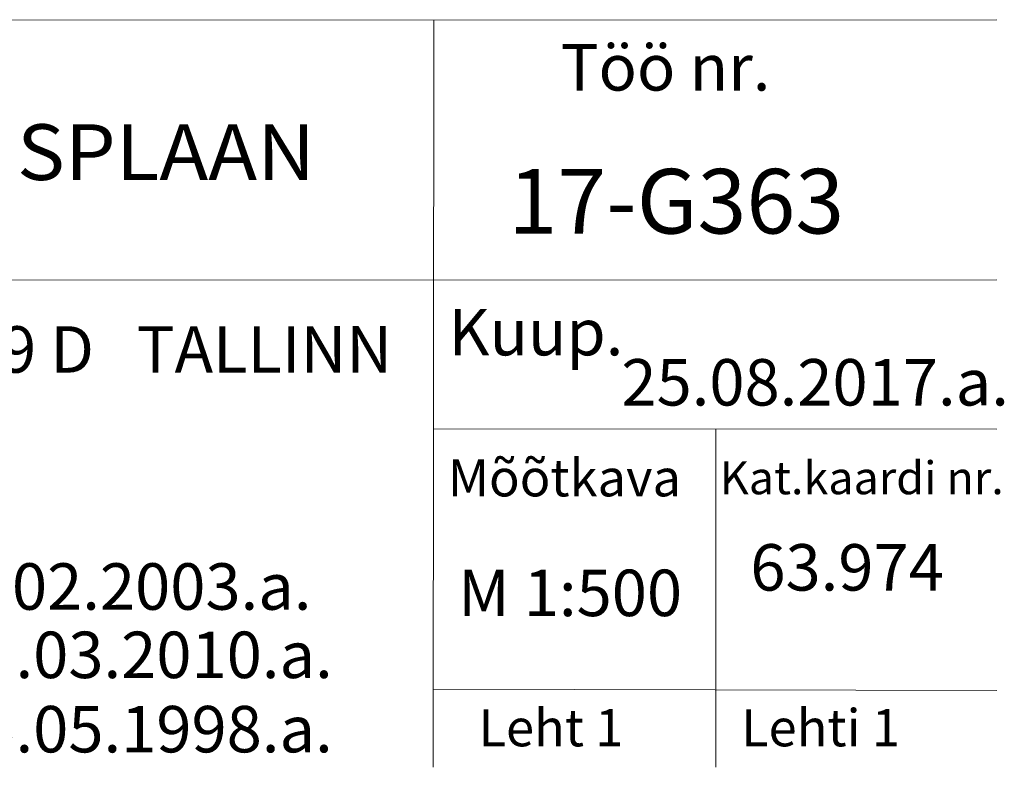
# Model space of a CAD drawing. Units: metres. Extents: x 545213 to 547946, y 6582529 to 6584189.
# Drawn here: x 546070 to 546097, y 6583427 to 6583447 of the extents above; entities that cross this region are included whole.
import ezdxf
from ezdxf.enums import TextEntityAlignment as Align

# ---------------------------------------------------------------- set-up
doc = ezdxf.new("R2010")
doc.units = ezdxf.units.M
doc.layers.add('VORMISTUS', color=7, linetype='Continuous')
doc.styles.add('Style-INTL_ISO I 0.17453', font='INTL_ISO.shx', dxfattribs={"oblique": 10})
doc.styles.add('Style-INTL_ISO_ITALIC', font='INTL_ISO_ITALIC.shx')

msp = doc.modelspace()

# ---------------------------------------------------------------- linework, layer by layer
at = {"layer": 'VORMISTUS', "linetype": 'Continuous', "lineweight": 0, "flags": 128}
for points in [[(546008.816, 6583447.331), (546096.329, 6583447.351)], [(546081.159, 6583427.231), (546081.181, 6583447.348)], [(546008.818, 6583440.321), (546096.329, 6583440.351)], [(546081.17, 6583436.341), (546096.329, 6583436.331)], [(546088.769, 6583427.231), (546088.769, 6583436.336)], [(546081.159, 6583429.331), (546096.329, 6583429.301)]]:
    msp.add_lwpolyline(points, dxfattribs=at)

# ---------------------------------------------------------------- texts
at = {"layer": 'VORMISTUS', "linetype": 'Continuous', "lineweight": 0, "style": 'Style-INTL_ISO I 0.17453', "oblique": 10}
for s, height, rotation, p in [('Töö nr.', 1.25, 0.0102, (546084.591, 6583446.068)), ('17-G363', 1.738, 0.0102, (546083.186, 6583442.465)), ('Kuup.', 1.25, 0.0102, (546081.577, 6583438.942)), ('25.08.2017.a.', 1.25, 0.0102, (546086.227, 6583437.592)), ('Mõõtkava', 1, 0.01, (546081.557, 6583435.022)), ('Kat.kaardi nr.', 0.88565, 0.0102, (546088.874, 6583435.022)), ('63.974', 1.25, 0.0102, (546089.697, 6583432.612)), ('M 1:500', 1.25, 0.0102, (546081.834, 6583431.925)), ('Leht 1', 1, 0.0102, (546082.381, 6583428.296)), ('Lehti 1', 1, 0.0102, (546089.447, 6583428.296))]:
    msp.add_text(s, height=height, rotation=rotation, dxfattribs=at).set_placement(p, align=Align.MIDDLE_LEFT)
at = {"layer": 'VORMISTUS', "linetype": 'Continuous', "lineweight": 0, "style": 'Style-INTL_ISO I 0.17453', "oblique": 10, "width": 1.05648}
msp.add_text('TOPO-GEODEETILINE ALUSPLAAN', height=1.5, rotation=0.0102, dxfattribs=at).set_placement((546043.837, 6583443.032))
at = {"layer": 'VORMISTUS', "linetype": 'Continuous', "lineweight": 0, "style": 'Style-INTL_ISO_ITALIC'}
for s, p in [('Pärnu mnt 139 D   TALLINN', (546058.838, 6583438.475)), ('mõõdistamislitsents nr. 542 MA v.a. 19.03.2010.a.', (546039.649, 6583430.252)), ('mõõdistamislitsents nr. 458 MA v.a. 15.05.1998.a.', (546039.649, 6583428.252))]:
    msp.add_text(s, height=1.25, rotation=0.0102, dxfattribs=at).set_placement(p, align=Align.MIDDLE_LEFT)
msp.add_text('ehitusregister EG10409530-0001 03.02.2003.a.', height=1.25, dxfattribs=at).set_placement((546041.559, 6583432.097), align=Align.MIDDLE_LEFT)

doc.saveas('drawing.dxf')
